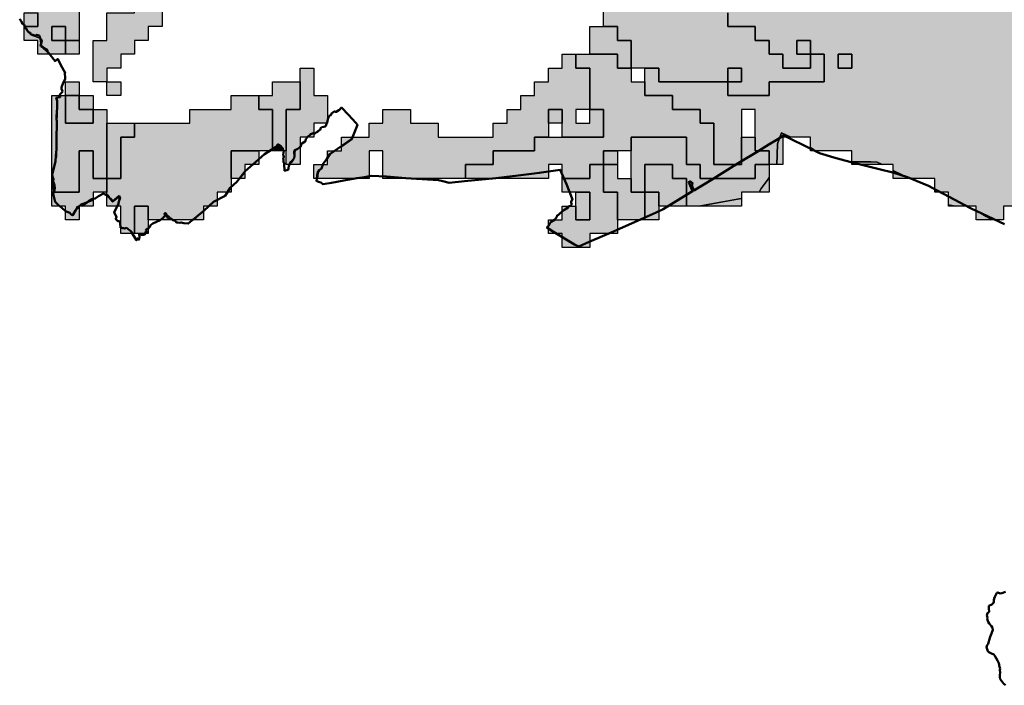
# Model space of a CAD drawing. Units: millimetres. Extents: x 374265 to 622977, y 30807 to 193273.
# Drawn here: x 389368 to 396505, y 113326 to 118150 of the extents above; entities that cross this region are included whole.
import ezdxf

# ---------------------------------------------------------------- set-up
doc = ezdxf.new("R2010")
doc.units = ezdxf.units.MM
for name, color, linetype, lineweight in [('drzavna_meja', 14, 'Continuous', 50), ('vk_arso_plazovita_majhna', 50, 'Continuous', 30), ('vk_arso_plazovita_srednja', 30, 'Continuous', 30)]:
    doc.layers.add(name, color=color, linetype=linetype, lineweight=lineweight)
doc.layers.add('vk_arso_plazovita_majhna_polnilo', color=50, linetype='Continuous', lineweight=0, transparency=0.8)
doc.layers.add('vk_arso_plazovita_srednja_polnilo', color=30, linetype='Continuous', lineweight=0, transparency=0.8)

msp = doc.modelspace()

# ---------------------------------------------------------------- hatches: boundary and pattern name
at = {"layer": 'vk_arso_plazovita_majhna_polnilo'}
h = msp.add_hatch(color=256, dxfattribs=at)
h.paths.add_polyline_path([(390700, 118500), (390700, 118800), (390800, 118800), (390800, 118900), (391000, 118900), (391000, 119000), (391200, 119000), (391200, 119100), (391400, 119100), (391400, 119200), (391300, 119200), (391300, 119400), (391200, 119400), (391200, 119500), (391100, 119500), (391000, 119500), (391000, 119600), (390900, 119600), (390900, 119700), (390900, 119800), (391200, 119800), (391200, 120000), (391500, 120000), (391500, 119700), (391600, 119700), (391600, 119600), (391800, 119600), (391800, 119500), (391900, 119500), (391900, 119600), (392000, 119600), (392000, 120000), (392100, 120000), (392100, 119900), (392300, 119900), (392300, 120000), (392400, 120000), (392400, 120200), (392500, 120200), (392500, 120100), (392600, 120100), (392600, 120000), (392800, 120000), (392800, 119900), (393100, 119900), (393100, 119800), (393300, 119800), (393300, 119700), (393500, 119700), (393500, 119600), (393700, 119600), (393700, 119500), (393900, 119500), (393900, 119400), (394000, 119400), (394000, 119300), (394200, 119300), (394200, 119200), (394300, 119200), (394300, 119100), (394500, 119100), (394500, 119000), (394900, 119000), (394900, 118900), (395000, 118900), (395000, 118800), (395200, 118800), (395200, 118700), (395400, 118700), (395400, 118600), (395700, 118600), (395700, 118500), (396100, 118500), (396100, 118400), (396300, 118400), (396300, 118500), (397400, 118500), (397400, 118400), (397800, 118400), (397800, 118300), (398100, 118300), (398100, 118200), (398300, 118200), (398300, 118100), (398500, 118100), (398500, 118000), (398700, 118000), (398700, 117900), (398800, 117900), (398800, 117800), (398900, 117800), (398900, 117700), (399000, 117700), (399000, 117600), (399200, 117600), (399200, 117500), (399300, 117500), (399300, 117400), (399400, 117400), (399400, 117200), (399500, 117200), (399500, 117100), (399600, 117100), (399600, 117000), (399700, 117000), (399700, 116900), (399800, 116900), (399800, 116800), (399900, 116800), (399900, 116700), (400000, 116700), (400000, 116600), (400100, 116600), (400100, 116500), (400200, 116500), (400200, 116200), (400100, 116200), (400100, 115900), (400000, 115900), (400000, 116000), (399800, 116000), (399800, 116100), (399600, 116100), (399600, 116200), (399200, 116200), (399200, 116300), (398800, 116300), (398800, 116400), (398700, 116400), (398700, 116500), (398500, 116500), (398500, 116600), (398200, 116600), (398200, 116700), (398100, 116700), (398100, 116800), (398000, 116800), (398000, 116900), (397900, 116900), (397900, 117000), (397600, 117000), (397600, 117100), (397500, 117100), (397500, 117200), (397300, 117200), (397300, 117100), (397400, 117100), (397400, 117000), (397000, 117000), (397000, 116900), (396700, 116900), (396700, 116800), (396500, 116800), (396500, 116700), (396409.4, 116700), (396395.6, 116711.3), (396373.4, 116724.5), (396300, 116768), (396300, 116800), (396148.8, 116800), (396100, 116809.7), (396100, 116900), (396006.9, 116900), (396000, 116907.6), (396000, 117000), (395826.2, 117000), (395768.6, 117023.1), (395700, 117058.3), (395700, 117100), (395618.3, 117100), (395584.2, 117117.4), (395538.4, 117119.2), (395477.6, 117119.9), (395400, 117121.1), (395400, 117200), (395133.5, 117200), (395113.9, 117214.4), (395100, 117224.6), (395100, 117300), (394957, 117300), (394890.8, 117330.5), (394861.5, 117250), (394858.2, 117171), (394855.9, 117100), (394800, 117100), (394800, 117200), (394700, 117200), (394700, 117300), (394700, 117500), (394600, 117500), (394600, 117400), (394600, 117300), (394600, 117100), (394400, 117100), (394400, 117400), (394300, 117400), (394300, 117500), (394100, 117500), (394100, 117600), (393900, 117600), (393900, 117700), (393900, 117800), (394000, 117800), (394000, 117700), (394500, 117700), (394500, 117600), (394800, 117600), (394800, 117700), (395200, 117700), (395200, 117900), (395100, 117900), (395100, 118000), (395000, 118000), (395000, 117900), (395100, 117900), (395100, 117800), (394900, 117800), (394900, 117900), (394800, 117900), (394800, 118000), (394700, 118000), (394700, 118100), (394500, 118100), (394500, 118200), (394300, 118200), (394300, 118300), (394200, 118300), (394200, 118200), (394100, 118200), (394100, 118400), (394000, 118400), (394000, 118500), (393900, 118500), (393900, 118600), (393700, 118600), (393700, 118700), (393500, 118700), (393500, 118800), (393400, 118800), (393400, 118700), (393500, 118700), (393500, 118600), (393600, 118600), (393600, 118500), (393400, 118500), (393400, 118600), (393100, 118600), (393100, 118700), (392900, 118700), (392900, 118800), (392800, 118800), (392800, 118900), (392700, 118900), (392700, 118800), (392400, 118800), (392400, 119000), (392500, 119000), (392500, 119200), (392200, 119200), (392200, 118800), (392300, 118800), (392300, 118600), (392200, 118600), (392200, 118500), (392100, 118500), (392100, 118600), (391900, 118600), (391900, 118700), (391600, 118700), (391500, 118700), (391400, 118700), (391400, 118600), (391500, 118600), (391600, 118600), (391600, 118500), (391500, 118500), (391500, 118400), (391100, 118400), (391100, 118300), (391000, 118300), (391000, 118400), (390800, 118400), (390800, 118500)])
h.paths.add_polyline_path([(390900, 118700), (391000, 118700), (391000, 118800), (390900, 118800)], flags=0)
h.paths.add_polyline_path([(391900, 118900), (392000, 118900), (392000, 119000), (391900, 119000)], flags=0)
h.paths.add_polyline_path([(397900, 117200), (398000, 117200), (398000, 117300), (397900, 117300)], flags=0)
h.paths.add_polyline_path([(397700, 117300), (397800, 117300), (397800, 117400), (397700, 117400)], flags=0)
h.paths.add_polyline_path([(392600, 119200), (392700, 119200), (392700, 119300), (392600, 119300)], flags=0)
h.paths.add_polyline_path([(398100, 117100), (398200, 117100), (398200, 117200), (398100, 117200)], flags=0)
h.paths.add_polyline_path([(395300, 117800), (395400, 117800), (395400, 117900), (395300, 117900)], flags=0)
h.paths.add_polyline_path([(396600, 118000), (396700, 118000), (396700, 118100), (396600, 118100)], flags=0)
h.paths.add_polyline_path([(397500, 117300), (397600, 117300), (397600, 117400), (397500, 117400)], flags=0)
h.paths.add_polyline_path([(392700, 119000), (392800, 119000), (392800, 119100), (392700, 119100)], flags=0)
h.paths.add_polyline_path([(392400, 119600), (392400, 119500), (392500, 119500), (392500, 119700), (392400, 119700)], flags=0)
h.paths.add_polyline_path([(391900, 119200), (391900, 119100), (392100, 119100), (392100, 119400), (392000, 119400), (392000, 119300), (391900, 119300)], flags=0)
for points in [[(390000, 117700), (389900, 117700), (389900, 118000), (390000, 118000), (390000, 118200), (390200, 118200), (390200, 118300), (390100, 118300), (390100, 118500), (390200, 118500), (390400, 118500), (390400, 118400), (390400, 118300), (390400, 118200), (390400, 118100), (390300, 118100), (390300, 118000), (390200, 118000), (390200, 117900), (390100, 117900), (390100, 117800), (390000, 117800)], [(389400.4, 118100), (389400, 118100.6), (389400, 118200), (389500, 118200), (389500, 118100)], [(389400.4, 118100), (389400, 118100), (389400, 118100.6)], [(389700, 118000), (389600, 118000), (389600, 118100), (389700, 118100)], [(393500, 117900), (393500, 118100), (393600, 118100), (393700, 118100), (393700, 118000), (393800, 118000), (393800, 117800), (393700, 117800), (393700, 117900), (393600, 117900)], [(389700, 117900), (389700, 118000), (389800, 118000), (389800, 117900)], [(391527.3, 117000), (391530.4, 117041.8), (391541.7, 117061.9), (391559.9, 117076.1), (391567.7, 117100), (391600, 117100), (391600, 117149.1), (391619.3, 117176.3), (391654.3, 117200), (391700, 117200), (391700, 117230.9), (391701.7, 117232.1), (391777.9, 117285), (391784.1, 117300), (391900, 117300), (391900, 117400), (392000, 117400), (392000, 117500), (392200, 117500), (392200, 117400), (392400, 117400), (392400, 117300), (392800, 117300), (392800, 117400), (392900, 117400), (392900, 117500), (393000, 117500), (393000, 117600), (393100, 117600), (393100, 117700), (393200, 117700), (393200, 117800), (393300, 117800), (393300, 117900), (393400, 117900), (393400, 117800), (393500, 117800), (393500, 117500), (393400, 117500), (393400, 117400), (393500, 117400), (393500, 117500), (393600, 117500), (393600, 117300), (393400, 117300), (393300, 117300), (393300, 117400), (393300, 117500), (393200, 117500), (393200, 117400), (393200, 117300), (393100, 117300), (393100, 117200), (392800, 117200), (392800, 117100), (392600, 117100), (392600, 117000), (392188.2, 117000), (392153.3, 117001.9), (392035.9, 117009.6), (392001.6, 117015.5), (392000, 117015.6), (392000, 117200), (391900, 117200), (391900, 117100), (391900, 117016.5), (391871.9, 117012), (391807.3, 117000)], [(391300, 117200), (391300, 117500), (391400, 117500), (391400, 117600), (391400, 117700), (391400, 117800), (391500, 117800), (391500, 117600), (391600, 117600), (391600, 117410.7), (391594.2, 117400), (391500, 117400), (391500, 117325.7), (391474.9, 117315.7), (391454.3, 117300), (391400, 117300), (391400, 117233), (391365.7, 117199.9), (391354.3, 117142.2), (391339.2, 117116.8), (391322.8, 117100), (391300, 117100)], [(394500, 117700), (394500, 117800), (394600, 117800), (394600, 117700)], [(389700, 117600), (389700, 117700), (389800, 117700), (389800, 117600)], [(390000, 117700), (390100, 117700), (390100, 117600), (390000, 117600)], [(389664.4, 117600), (389662.8, 117587.8), (389633.6, 117581.2), (389639.8, 117509.2), (389638.8, 117483.1), (389636.2, 117397.7), (389635.9, 117311.1), (389634.9, 117244.1), (389633.5, 117159.8), (389604.3, 117021.8), (389607.3, 116974.1), (389611.7, 116900), (389600, 116900), (389600, 117600)], [(389664.4, 117600), (389700, 117600), (389700, 117500), (389700, 117400), (389900, 117400), (389900, 117500), (390000, 117500), (390000, 117400), (390000, 117300), (390000, 117000), (389900, 117000), (389900, 117200), (389800, 117200), (389800, 116900), (389700, 116900), (389611.7, 116900), (389607.3, 116974.1), (389604.3, 117021.8), (389633.5, 117159.8), (389634.9, 117244.1), (389635.9, 117311.1), (389636.2, 117397.7), (389638.8, 117483.1), (389639.8, 117509.2), (389633.6, 117581.2), (389662.8, 117587.8)], [(389800, 117600), (389900, 117600), (389900, 117500), (389800, 117500)], [(390000, 116872.9), (390000, 116900), (390000, 117000), (390100, 117000), (390100, 117300), (390200, 117300), (390200, 117400), (390300, 117400), (390600, 117400), (390600, 117500), (390900, 117500), (390900, 117600), (391100, 117600), (391100, 117500), (391200, 117500), (391200, 117210.9), (391182.3, 117200), (391100, 117200), (391000, 117200), (390900, 117200), (390900, 117000), (390900, 116934.9), (390899.9, 116934.8), (390877.1, 116900), (390800, 116900), (390800, 116842.8), (390780, 116832.5), (390743.4, 116800), (390700, 116800), (390700, 116761.4), (390689.4, 116752), (390649.9, 116716.5), (390628.3, 116700), (390477.9, 116700), (390431.9, 116739.8), (390394.8, 116700), (390300, 116700), (390300, 116800), (390200, 116800), (390200, 116600), (390188.2, 116600), (390184.7, 116606.4), (390145.5, 116640.1), (390101.5, 116643.2), (390100, 116657.9), (390100, 116800), (390080.8, 116800), (390086.9, 116812.6), (390090.9, 116870.1), (390040.9, 116829.7)], [(393800, 117000), (393800, 117100), (393800, 117200), (393800, 117300), (394200, 117300), (394200, 117100), (394300, 117100), (394300, 117000), (394700, 117000), (394700, 117100), (394800, 117100), (394800, 117005.8), (394791.9, 116995.3), (394742.6, 116927.6), (394728.3, 116900), (394600, 116900), (394600, 116854.8), (394569.9, 116849.4), (394464.9, 116830.7), (394344.4, 116809), (394293.7, 116800), (394200, 116800), (394200, 117000), (394100, 117000), (394100, 117100), (393900, 117100), (393900, 117000), (393900, 116900), (393800, 116900)], [(393600, 117100), (393600, 117200), (393700, 117200), (393700, 117100)], [(393200, 116638.7), (393200, 116660.8), (393226.2, 116691.5), (393235.5, 116700), (393300, 116700), (393300, 116758.9), (393302.3, 116761), (393341.9, 116782.1), (393351, 116800), (393400, 116800), (393400, 116700), (393500, 116700), (393500, 116900), (393400, 116900), (393354.4, 116900), (393330.8, 116957.8), (393313, 117000), (393400, 117000), (393500, 117000), (393500, 117100), (393600, 117100), (393600, 117000), (393600, 116900), (393700, 116900), (393700, 116700), (393700, 116627.1), (393639.4, 116600), (393500, 116600), (393500, 116540.6), (393466.3, 116527.1), (393420.3, 116506.6), (393393.9, 116518.6), (393300, 116573.2), (393300, 116600), (393256.9, 116600), (393233.8, 116614.4)], [(394000, 116759.7), (393966.9, 116745), (393900, 116714.9), (393900, 116800), (393900, 116900), (394000, 116900), (394000, 116800)], [(393900, 116700), (393900, 116714.9), (393966.9, 116745), (394000, 116759.7), (394000, 116700)]]:
    msp.add_hatch(color=256, dxfattribs=at).paths.add_polyline_path(points)
h = msp.add_hatch(color=256, dxfattribs=at)
h.paths.add_polyline_path([(391322.8, 117100), (391339.2, 117116.8), (391354.3, 117142.2), (391365.7, 117199.9), (391400, 117233), (391400, 117100)])
h.paths.add_polyline_path([(391500, 117325.7), (391500, 117300), (391454.3, 117300), (391474.9, 117315.7)])
h.paths.add_polyline_path([(391594.2, 117400), (391600, 117410.7), (391600, 117400)])
h = msp.add_hatch(color=256, dxfattribs=at)
h.paths.add_polyline_path([(391500, 117100), (391567.7, 117100), (391559.9, 117076.1), (391541.7, 117061.9), (391530.4, 117041.8), (391527.3, 117000), (391500, 117000)])
h.paths.add_polyline_path([(391700, 117230.9), (391700, 117300), (391784.1, 117300), (391777.9, 117285), (391701.7, 117232.1)])
h.paths.add_polyline_path([(392000, 117015.6), (392001.6, 117015.5), (392035.9, 117009.6), (392153.3, 117001.9), (392188.2, 117000), (392000, 117000)])
h.paths.add_polyline_path([(391600, 117149.1), (391600, 117200), (391654.3, 117200), (391619.3, 117176.3)])
h.paths.add_polyline_path([(391807.3, 117000), (391871.9, 117012), (391900, 117016.5), (391900, 117000)])
h = msp.add_hatch(color=256, dxfattribs=at)
h.paths.add_polyline_path([(394957, 117300), (394900, 117300), (394900, 117200), (394900, 117100), (394855.9, 117100), (394858.2, 117171), (394861.5, 117250), (394890.8, 117330.5)])
h.paths.add_polyline_path([(395400, 117121.1), (395477.6, 117119.9), (395538.4, 117119.2), (395584.2, 117117.4), (395618.3, 117100), (395400, 117100)])
h.paths.add_polyline_path([(396300, 116768), (396373.4, 116724.5), (396395.6, 116711.3), (396409.4, 116700), (396300, 116700)])
h.paths.add_polyline_path([(395700, 117058.3), (395768.6, 117023.1), (395826.2, 117000), (395700, 117000)])
h.paths.add_polyline_path([(395100, 117224.6), (395113.9, 117214.4), (395133.5, 117200), (395100, 117200)])
h.paths.add_polyline_path([(396100, 116809.7), (396148.8, 116800), (396100, 116800)])
h.paths.add_polyline_path([(396000, 116907.6), (396006.9, 116900), (396000, 116900)])
h = msp.add_hatch(color=256, dxfattribs=at)
h.paths.add_polyline_path([(390080.8, 116800), (390000, 116800), (390000, 116872.9), (390040.9, 116829.7), (390090.9, 116870.1), (390086.9, 116812.6)])
h.paths.add_polyline_path([(390188.2, 116600), (390100, 116600), (390100, 116657.9), (390101.5, 116643.2), (390145.5, 116640.1), (390184.7, 116606.4)])
h.paths.add_polyline_path([(390700, 116761.4), (390700, 116700), (390628.3, 116700), (390649.9, 116716.5), (390689.4, 116752)])
h.paths.add_polyline_path([(390477.9, 116700), (390400, 116700), (390394.8, 116700), (390431.9, 116739.8)])
h.paths.add_polyline_path([(390743.4, 116800), (390780, 116832.5), (390800, 116842.8), (390800, 116800)])
h.paths.add_polyline_path([(390877.1, 116900), (390899.9, 116934.8), (390900, 116934.9), (390900, 116900)])
h.paths.add_polyline_path([(391182.3, 117200), (391200, 117210.9), (391200, 117200)])
h = msp.add_hatch(color=256, dxfattribs=at)
h.paths.add_polyline_path([(393300, 116573.2), (393393.9, 116518.6), (393420.3, 116506.6), (393466.3, 116527.1), (393500, 116540.6), (393500, 116500), (393300, 116500)])
h.paths.add_polyline_path([(393300, 117000), (393313, 117000), (393330.8, 116957.8), (393354.4, 116900), (393300, 116900)])
h.paths.add_polyline_path([(393351, 116800), (393341.9, 116782.1), (393302.3, 116761), (393300, 116758.9), (393300, 116800)])
h.paths.add_polyline_path([(393200, 116638.7), (393233.8, 116614.4), (393256.9, 116600), (393200, 116600)])
h.paths.add_polyline_path([(393639.4, 116600), (393700, 116627.1), (393700, 116600)])
h.paths.add_polyline_path([(393200, 116660.8), (393200, 116700), (393235.5, 116700), (393226.2, 116691.5)])
h = msp.add_hatch(color=256, dxfattribs=at)
h.paths.add_polyline_path([(394600, 116854.8), (394600, 116800), (394300, 116800), (394293.7, 116800), (394344.4, 116809), (394464.9, 116830.7), (394569.9, 116849.4)])
h.paths.add_polyline_path([(394800, 117005.8), (394800, 116900), (394728.3, 116900), (394742.6, 116927.6), (394791.9, 116995.3)])
at = {"layer": 'vk_arso_plazovita_srednja_polnilo'}
for points in [[(389400, 118200), (389400, 118467.2), (389416.2, 118489), (389400, 118545.2), (389400, 118700), (389400, 118800), (389500, 118800), (389500, 118700), (389500, 118500), (389600, 118500), (389600, 118600), (389700, 118600), (389800, 118600), (389800, 118500), (389800, 118000), (389700, 118000), (389700, 118100), (389600, 118100), (389600, 118000), (389700, 118000), (389700, 117900), (389587.7, 117900), (389522.3, 117955.5), (389517.9, 117999.1), (389514.9, 118017), (389448.8, 118040.4), (389410.5, 118083.6), (389400.4, 118100), (389500, 118100), (389500, 118200)], [(393500, 118600), (393500, 118700), (393700, 118700), (393700, 118600), (393900, 118600), (393900, 118500), (394000, 118500), (394000, 118400), (394100, 118400), (394100, 118200), (394200, 118200), (394200, 118300), (394300, 118300), (394300, 118200), (394500, 118200), (394500, 118100), (394700, 118100), (394700, 118000), (394800, 118000), (394800, 117900), (394900, 117900), (394900, 117800), (395100, 117800), (395100, 117900), (395200, 117900), (395200, 117700), (394800, 117700), (394800, 117600), (394500, 117600), (394500, 117700), (394600, 117700), (394600, 117800), (394500, 117800), (394500, 117700), (394000, 117700), (394000, 117800), (393900, 117800), (393800, 117800), (393800, 118000), (393700, 118000), (393700, 118100), (393600, 118100), (393600, 118300), (393700, 118300), (393700, 118500), (393600, 118500), (393600, 118600)], [(395100, 117900), (395000, 117900), (395000, 118000), (395100, 118000)], [(393313, 117000), (393300, 117030.6), (393300, 117100), (393200, 117100), (393200, 117050.1), (393082.9, 117035), (392921.6, 117013.1), (392803, 117000), (392600, 117000), (392600, 117100), (392800, 117100), (392800, 117200), (393100, 117200), (393100, 117300), (393200, 117300), (393300, 117300), (393400, 117300), (393600, 117300), (393600, 117500), (393500, 117500), (393500, 117800), (393400, 117800), (393400, 117900), (393500, 117900), (393600, 117900), (393700, 117900), (393700, 117800), (393800, 117800), (393800, 117700), (393900, 117700), (393900, 117600), (394100, 117600), (394100, 117500), (394300, 117500), (394300, 117400), (394400, 117400), (394400, 117100), (394600, 117100), (394600, 117300), (394700, 117300), (394700, 117200), (394800, 117200), (394800, 117100), (394700, 117100), (394700, 117000), (394300, 117000), (394300, 117100), (394200, 117100), (394200, 117300), (393800, 117300), (393800, 117200), (393700, 117200), (393600, 117200), (393600, 117100), (393500, 117100), (393500, 117000), (393400, 117000)], [(395300, 117900), (395400, 117900), (395400, 117800), (395300, 117800)], [(391267.4, 117200), (391244.6, 117250.5), (391218, 117222), (391200, 117210.9), (391200, 117500), (391100, 117500), (391100, 117600), (391200, 117600), (391200, 117700), (391400, 117700), (391400, 117600), (391400, 117500), (391300, 117500), (391300, 117200)], [(389700, 117600), (389800, 117600), (389800, 117500), (389900, 117500), (389900, 117400), (389700, 117400), (389700, 117500)], [(393200, 117400), (393200, 117500), (393300, 117500), (393300, 117400)], [(390000, 117000), (390000, 117300), (390000, 117400), (390100, 117400), (390200, 117400), (390200, 117300), (390100, 117300), (390100, 117000)], [(389611.7, 116900), (389700, 116900), (389800, 116900), (389800, 117200), (389900, 117200), (389900, 117000), (390000, 117000), (390000, 116900), (389900, 116900), (389900, 116842.3), (389859.4, 116824.5), (389820.5, 116800), (389800, 116800), (389800, 116787.7), (389782.3, 116777.8), (389756.9, 116733.8), (389702.3, 116761.5), (389700, 116763.5), (389700, 116800), (389656.9, 116800), (389630.2, 116822.6), (389619.8, 116852.4), (389612.6, 116885.9)], [(391100, 117136.5), (391058.3, 117100), (391000, 117100), (391000, 117046.3), (390966.5, 117002.2), (390964.7, 117000), (390900, 117000), (390900, 117200), (391000, 117200), (391100, 117200)], [(391267.4, 117200), (391200, 117200), (391200, 117210.9), (391218, 117222), (391244.6, 117250.5)], [(393600, 117100), (393700, 117100), (393700, 117000), (393800, 117000), (393800, 116900), (393900, 116900), (393900, 116800), (393900, 116714.9), (393899.4, 116714.6), (393866.3, 116700), (393800, 116700), (393700, 116700), (393700, 116900), (393600, 116900), (393600, 117000)], [(393900, 116900), (393900, 117000), (393900, 117100), (394100, 117100), (394100, 117000), (394200, 117000), (394200, 116800), (394100, 116800), (394000, 116800), (394000, 116900)], [(393400, 116800), (393400, 116900), (393500, 116900), (393500, 116700), (393400, 116700)], [(390300, 116617.9), (390287, 116600), (390200, 116600), (390200, 116800), (390300, 116800), (390300, 116700)], [(393900, 116714.9), (393900, 116700), (393866.3, 116700), (393899.4, 116714.6)], [(390287, 116600), (390300, 116617.9), (390300, 116600)]]:
    msp.add_hatch(color=256, dxfattribs=at).paths.add_polyline_path(points)
h = msp.add_hatch(color=256, dxfattribs=at)
h.paths.add_polyline_path([(389400, 118100), (389400.4, 118100), (389410.5, 118083.6), (389448.8, 118040.4), (389514.9, 118017), (389517.9, 117999.1), (389522.3, 117955.5), (389587.7, 117900), (389500, 117900), (389500, 118000), (389400, 118000)])
h.paths.add_polyline_path([(389400, 118467.2), (389400, 118545.2), (389416.2, 118489)])
h = msp.add_hatch(color=256, dxfattribs=at)
h.paths.add_polyline_path([(391000, 117046.3), (391000, 117000), (390964.7, 117000), (390966.5, 117002.2)])
h.paths.add_polyline_path([(391058.3, 117100), (391100, 117136.5), (391100, 117100)])
h = msp.add_hatch(color=256, dxfattribs=at)
h.paths.add_polyline_path([(393200, 117050.1), (393200, 117000), (392803, 117000), (392921.6, 117013.1), (393082.9, 117035)])
h.paths.add_polyline_path([(393300, 117030.6), (393313, 117000), (393300, 117000)])
h = msp.add_hatch(color=256, dxfattribs=at)
h.paths.add_polyline_path([(389700, 116763.5), (389702.3, 116761.5), (389756.9, 116733.8), (389782.3, 116777.8), (389800, 116787.7), (389800, 116700), (389700, 116700)])
h.paths.add_polyline_path([(389600, 116900), (389611.7, 116900), (389612.6, 116885.9), (389619.8, 116852.4), (389630.2, 116822.6), (389656.9, 116800), (389600, 116800)])
h.paths.add_polyline_path([(389900, 116842.3), (389900, 116800), (389820.5, 116800), (389859.4, 116824.5)])

# ---------------------------------------------------------------- linework, layer by layer
at = {"layer": 'drzavna_meja', "linetype": 'Continuous'}
for points in [[(389367.8, 118156.9, 0), (389375.9, 118141.3, 0), (389381.9, 118136.4, 0), (389384.6, 118122.4, 0), (389404.2, 118107.7, 0), (389407.4, 118090.9, 0), (389417.7, 118083.2, 0), (389419.3, 118077.2, 0), (389430.6, 118060.2, 0), (389438.5, 118058.7, 0), (389443.4, 118056.5, 0), (389445.3, 118046.7, 0), (389450.1, 118042.1, 0), (389462.2, 118040, 0), (389471.3, 118038, 0), (389487.1, 118034.5, 0), (389490.5, 118041.4, 0), (389500.3, 118038.7, 0), (389507.8, 118034.6, 0), (389513.5, 118026.7, 0), (389516.2, 118017.5, 0), (389521, 118005.6, 0), (389528.9, 117995.8, 0), (389525.2, 117984.5, 0), (389521, 117969.8, 0), (389518.4, 117967.1, 0), (389521.9, 117958.8, 0), (389533.1, 117955.8, 0), (389540.3, 117945.6, 0), (389569.3, 117928.3, 0), (389570.4, 117917, 0), (389579.3, 117907.2, 0), (389624, 117850, 0), (389643.9, 117865.5, 0), (389666.7, 117820.4, 0), (389697.5, 117765.8, 0), (389695.2, 117763.5, 0), (389698.3, 117729.5, 0), (389697.8, 117718.4, 0), (389682.3, 117692.7, 0), (389671.4, 117659.1, 0), (389669.6, 117648.2, 0), (389677.1, 117632.7, 0), (389676.7, 117625.2, 0), (389659.4, 117609, 0), (389658.3, 117600.7, 0), (389659.8, 117589.5, 0), (389632.8, 117583.8, 0), (389640.5, 117563, 0), (389640, 117512, 0), (389637.9, 117482.3, 0), (389633.8, 117449.9, 0), (389634.5, 117428, 0), (389636.4, 117417.5, 0), (389636, 117388.1, 0), (389635, 117300.9, 0), (389635.6, 117213.1, 0), (389629.3, 117161.1, 0), (389626.6, 117125.3, 0), (389603.1, 117026.1, 0), (389607.7, 117007.7, 0), (389612.6, 116996, 0), (389611.1, 116977.9, 0), (389620.9, 116950.8, 0), (389623.2, 116931.5, 0), (389620.2, 116914.2, 0), (389610.6, 116888.4, 0), (389625.2, 116831, 0), (389629, 116825.8, 0), (389648.1, 116806, 0), (389673.7, 116787.5, 0), (389699.8, 116762.7, 0), (389730.6, 116751, 0), (389737.8, 116740.4, 0), (389749.1, 116732.7, 0), (389753.1, 116735.1, 0), (389772.5, 116769.4, 0), (389781.1, 116778.4, 0), (389780.6, 116781.4, 0), (389780, 116784.3, 0), (389784.9, 116790.5, 0), (389797, 116796.2, 0), (389812.8, 116811.7, 0), (389853.4, 116824.9, 0), (389868.6, 116836.9, 0), (389890.5, 116848.6, 0), (389915.6, 116853.3, 0), (389939.1, 116870.5, 0), (389979.4, 116893.4, 0), (389985.8, 116884.4, 0), (389998.7, 116879.1, 0), (390010.8, 116870.8, 0), (390015.6, 116861, 0), (390031.8, 116849.3, 0), (390040.5, 116831.6, 0), (390088.2, 116872.8, 0), (390095.6, 116859.2, 0), (390094.4, 116852.4, 0), (390087.6, 116841.1, 0), (390081.1, 116811.4, 0), (390052.4, 116754.4, 0), (390069.8, 116718.9, 0), (390065.5, 116710, 0), (390064.7, 116704.6, 0), (390080.1, 116689.9, 0), (390088.8, 116689.9, 0), (390095.9, 116684.2, 0), (390096.5, 116677.6, 0), (390098.8, 116642.9, 0), (390106.1, 116640.8, 0), (390114.7, 116640.1, 0), (390126.4, 116637.4, 0), (390140.8, 116641.7, 0), (390173.1, 116618.4, 0), (390178.4, 116610.3, 0), (390211, 116554.4, 0), (390213.3, 116552.3, 0), (390223, 116566.1, 0), (390227.6, 116561.5, 0), (390232, 116556, 0), (390236.1, 116575.1, 0), (390233.3, 116595.8, 0), (390249.9, 116591.8, 0), (390262.1, 116591.7, 0), (390276, 116593.9, 0), (390279.9, 116610.7, 0), (390286.3, 116617.9, 0), (390282, 116625.7, 0), (390290.1, 116634.5, 0), (390298.4, 116634.5, 0), (390311.9, 116649.2, 0), (390319.2, 116663.9, 0), (390333.6, 116672.7, 0), (390386.7, 116696.4, 0), (390407.3, 116713.3, 0), (390411.5, 116721.9, 0), (390417.3, 116724.1, 0), (390421.4, 116728, 0), (390418.6, 116737.5, 0), (390416.3, 116745.3, 0), (390426.3, 116748.2, 0), (390428.5, 116740.6, 0), (390437.9, 116727.2, 0), (390442.4, 116712.5, 0), (390451.1, 116708, 0), (390464.6, 116709.1, 0), (390477.9, 116696.8, 0), (390494.8, 116692.1, 0), (390505, 116680.5, 0), (390515.2, 116680.5, 0), (390529.5, 116677.8, 0), (390537.8, 116681.2, 0), (390557.6, 116675.1, 0), (390590, 116672.4, 0), (390650.3, 116721.6, 0), (390705.3, 116768.4, 0), (390772.8, 116829.9, 0), (390857.3, 116873.9, 0), (390893.5, 116930.8, 0), (390942.9, 116975.3, 0), (391002.3, 117052.6, 0), (391079, 117120.8, 0), (391142, 117174.7, 0), (391221.7, 117227.4, 0), (391240.4, 117247.7, 0), (391250.7, 117241, 0), (391253.3, 117236.5, 0), (391261.2, 117235, 0), (391266.5, 117226.7, 0), (391275.5, 117216.9, 0), (391275.2, 117209.7, 0), (391281.2, 117200.3, 0), (391279.7, 117184.9, 0), (391278.5, 117169.7, 0), (391279.3, 117165.1, 0), (391282.7, 117155.1, 0), (391277.8, 117144.2, 0), (391279.7, 117135.5, 0), (391279.3, 117116.6, 0), (391285, 117110.6, 0), (391284.6, 117088, 0), (391287.6, 117072.2, 0), (391288.2, 117063.9, 0), (391288.1, 117055.4, 0), (391295.5, 117056.3, 0), (391312.8, 117062.3, 0), (391317, 117074, 0), (391318.5, 117090.6, 0), (391319.3, 117094.8, 0), (391323.4, 117098.5, 0), (391325.3, 117101.6, 0), (391327.9, 117113.2, 0), (391330.6, 117117, 0), (391340.8, 117126.1, 0), (391346.4, 117129.8, 0), (391350.2, 117136.6, 0), (391357.7, 117147.5, 0), (391358.5, 117160.4, 0), (391358.8, 117167.5, 0), (391360, 117173.6, 0), (391357, 117182.6, 0), (391356.6, 117189.8, 0), (391357.3, 117198.1, 0), (391362.3, 117204.5, 0), (391379.2, 117211.6, 0), (391394.3, 117220.7, 0), (391402.6, 117229, 0), (391408.2, 117243.3, 0), (391412.4, 117252.3, 0), (391437.3, 117267.8, 0), (391439.5, 117275.3, 0), (391441.4, 117284, 0), (391448.2, 117294.6, 0), (391453.5, 117302.1, 0), (391462.5, 117309.7, 0), (391470.8, 117314.6, 0), (391475, 117319.8, 0), (391483.3, 117324, 0), (391494.6, 117328.1, 0), (391507.4, 117325.5, 0), (391513.8, 117329.3, 0), (391517.9, 117333, 0), (391527, 117337.2, 0), (391530, 117342.1, 0), (391545.8, 117352.3, 0), (391549.6, 117367, 0), (391558.3, 117370.3, 0), (391573, 117374.5, 0), (391582.4, 117376.8, 0), (391586.9, 117380.9, 0), (391594.8, 117402, 0), (391598.3, 117411.8, 0), (391597.8, 117418.2, 0), (391600.5, 117427.3, 0), (391604.7, 117437.1, 0), (391609.2, 117448.8, 0), (391611.8, 117454, 0), (391623.1, 117458.6, 0), (391625, 117464.2, 0), (391628.8, 117469.9, 0), (391647.6, 117485.3, 0), (391651.4, 117485.7, 0), (391657, 117483.4, 0), (391661.9, 117481.9, 0), (391682.2, 117494.8, 0), (391685.5, 117496.1, 0), (391688.8, 117498.7, 0), (391693.6, 117506.9, 0), (391700.7, 117513.4, 0), (391750.8, 117459.6, 0), (391803.9, 117402.1, 0), (391816, 117389.2, 0), (391786.4, 117316.6, 0), (391772.6, 117283.6, 0), (391703.6, 117235.4, 0), (391615.7, 117175.3, 0), (391592.9, 117141, 0), (391567.2, 117106.6, 0), (391554.7, 117072.6, 0), (391537.9, 117059, 0), (391527.4, 117040.1, 0), (391522, 116995.8, 0), (391518.7, 116981.3, 0), (391533.1, 116974.2, 0), (391549.4, 116969.7, 0), (391563.1, 116961.2, 0), (391568.6, 116958.7, 0), (391627.1, 116968.3, 0), (391667.7, 116975.4, 0), (391717.6, 116985.1, 0), (391745, 116989.1, 0), (391785.6, 116996.1, 0), (391811.4, 117000.6, 0), (391832.5, 117004.3, 0), (391866, 117010.1, 0), (391914.5, 117018.8, 0), (392025.9, 117013.2, 0), (392167.7, 117002.6, 0), (392205.5, 116999.7, 0), (392403.4, 116986.7, 0), (392435.2, 116979.1, 0), (392480.2, 116968.3, 0), (392591.1, 116979.6, 0), (392819.6, 117002.4, 0), (392878.8, 117008, 0), (392981.2, 117021.5, 0), (393095.8, 117035.5, 0), (393133.4, 117040.4, 0), (393286.1, 117062.3, 0), (393330.1, 116957.3, 0), (393375.3, 116847.8, 0), (393368.9, 116841.4, 0), (393364.1, 116831, 0), (393364.1, 116823.9, 0), (393366.8, 116818.4, 0), (393368.9, 116812.6, 0), (393366.2, 116805.7, 0), (393359.1, 116800.4, 0), (393351.6, 116797.7, 0), (393332.8, 116786, 0), (393306.4, 116768.3, 0), (393298.5, 116757.7, 0), (393287.9, 116751.3, 0), (393278.8, 116741.9, 0), (393272.1, 116735.5, 0), (393263.8, 116731.3, 0), (393262.3, 116722.7, 0), (393257.4, 116714.4, 0), (393244.9, 116700.4, 0), (393219.2, 116684.3, 0), (393208, 116671.5, 0), (393203.9, 116659.8, 0), (393194.8, 116651.4, 0), (393188.8, 116644.8, 0), (393237.5, 116612.7, 0), (393390, 116521, 0), (393420.2, 116507.7, 0), (393495.8, 116540.4, 0), (393671.1, 116614.6, 0), (393694.5, 116625, 0), (393894, 116714.7, 0), (393980.5, 116753.4, 0), (394031.3, 116776.2, 0), (394126.6, 116834.5, 0), (394244.8, 116906.6, 0), (394217.2, 116973, 0), (394227.4, 116979.5, 0), (394245.9, 116963.9, 0), (394237.1, 116956.6, 0), (394255.4, 116913, 0), (394259.3, 116915.4, 0), (394279.1, 116927.5, 0), (394313.7, 116948.5, 0), (394393.9, 116997.6, 0), (394545.2, 117090.3, 0), (394588.2, 117116.8, 0), (394712.9, 117193, 0), (394798.6, 117245.4, 0), (394863.8, 117285.3, 0), (394903.7, 117312, 0), (394941.2, 117293.4, 0), (395077.1, 117226.5, 0), (395164.8, 117183.7, 0), (395268.9, 117152, 0), (395321.8, 117136, 0), (395386.1, 117120, 0), (395596.8, 117067.3, 0), (395696.7, 117042.3, 0), (395804.1, 117010.1, 0), (395873.9, 116980.7, 0), (395956.4, 116945.8, 0), (396018.1, 116913, 0), (396103.8, 116867.5, 0), (396218.4, 116806.5, 0), (396260.4, 116784.2, 0), (396388.3, 116724.1, 0), (396505.9, 116668.8, 0)], [(396512.7, 114003.1, 0), (396487, 113993.3, 0), (396475.3, 113992.9, 0), (396457.3, 113997.8, 0), (396450.8, 113995.5, 0), (396435.8, 113966.9, 0), (396431.2, 113954.8, 0), (396428.6, 113943.5, 0), (396429.3, 113931.1, 0), (396427.5, 113925, 0), (396413.9, 113911.8, 0), (396393.5, 113901.3, 0), (396392, 113890.7, 0), (396393.2, 113877.2, 0), (396395, 113863.2, 0), (396392.4, 113857.2, 0), (396382.6, 113850, 0), (396381.5, 113842.5, 0), (396379.2, 113830.8, 0), (396381.8, 113819.1, 0), (396380.7, 113807.1, 0), (396387.9, 113786.7, 0), (396393.9, 113775.4, 0), (396412, 113754.3, 0), (396419.2, 113742.2, 0), (396420.7, 113728.6, 0), (396410.9, 113701.5, 0), (396403.3, 113677, 0), (396394.7, 113654.4, 0), (396392.4, 113642.7, 0), (396387.9, 113627.2, 0), (396379.6, 113616.3, 0), (396376.2, 113603.8, 0), (396381.1, 113588, 0), (396385.6, 113572.9, 0), (396393.5, 113566.2, 0), (396412, 113556, 0), (396429, 113549.2, 0), (396436.5, 113540.1, 0), (396455.8, 113506.2, 0), (396464, 113485.9, 0), (396470.4, 113459.1, 0), (396473.8, 113449.3, 0), (396472.7, 113435, 0), (396474.6, 113419.9, 0), (396471.6, 113400.7, 0), (396471.6, 113384.8, 0), (396474.6, 113371.2, 0), (396485.5, 113357.7, 0), (396499.1, 113340.3, 0), (396512.3, 113326.4, 0)]]:
    msp.add_polyline3d(points, dxfattribs=at)
at = {"layer": 'vk_arso_plazovita_majhna'}
for points in [[(390000, 117700), (389900, 117700), (389900, 118000), (390000, 118000), (390000, 118200), (390200, 118200), (390200, 118300), (390100, 118300), (390100, 118500), (390200, 118500), (390400, 118500), (390400, 118400), (390400, 118300), (390400, 118200), (390400, 118100), (390300, 118100), (390300, 118000), (390200, 118000), (390200, 117900), (390100, 117900), (390100, 117800), (390000, 117800), (390000, 117700)], [(389400.4, 118100), (389400, 118100.6), (389400, 118200), (389500, 118200), (389500, 118100), (389400.4, 118100)], [(389400.4, 118100), (389400, 118100), (389400, 118100.6), (389400.4, 118100)], [(389700, 118000), (389600, 118000), (389600, 118100), (389700, 118100), (389700, 118000)], [(393500, 117900), (393500, 118100), (393600, 118100), (393700, 118100), (393700, 118000), (393800, 118000), (393800, 117800), (393700, 117800), (393700, 117900), (393600, 117900), (393500, 117900)], [(389700, 117900), (389700, 118000), (389800, 118000), (389800, 117900), (389700, 117900)], [(391527.3, 117000), (391530.4, 117041.8), (391541.7, 117061.9), (391559.9, 117076.1), (391567.7, 117100), (391600, 117100), (391600, 117149.1), (391619.3, 117176.3), (391654.3, 117200), (391700, 117200), (391700, 117230.9), (391701.7, 117232.1), (391777.9, 117285), (391784.1, 117300), (391900, 117300), (391900, 117400), (392000, 117400), (392000, 117500), (392200, 117500), (392200, 117400), (392400, 117400), (392400, 117300), (392800, 117300), (392800, 117400), (392900, 117400), (392900, 117500), (393000, 117500), (393000, 117600), (393100, 117600), (393100, 117700), (393200, 117700), (393200, 117800), (393300, 117800), (393300, 117900), (393400, 117900), (393400, 117800), (393500, 117800), (393500, 117500), (393400, 117500), (393400, 117400), (393500, 117400), (393500, 117500), (393600, 117500), (393600, 117300), (393400, 117300), (393300, 117300), (393300, 117400), (393300, 117500), (393200, 117500), (393200, 117400), (393200, 117300), (393100, 117300), (393100, 117200), (392800, 117200), (392800, 117100), (392600, 117100), (392600, 117000), (392188.2, 117000), (392153.3, 117001.9), (392035.9, 117009.6), (392001.6, 117015.5), (392000, 117015.6), (392000, 117200), (391900, 117200), (391900, 117100), (391900, 117016.5), (391871.9, 117012), (391807.3, 117000), (391527.3, 117000)], [(395300, 117800), (395400, 117800), (395400, 117900), (395300, 117900), (395300, 117800)], [(391300, 117200), (391300, 117500), (391400, 117500), (391400, 117600), (391400, 117700), (391400, 117800), (391500, 117800), (391500, 117600), (391600, 117600), (391600, 117410.7), (391594.2, 117400), (391500, 117400), (391500, 117325.7), (391474.9, 117315.7), (391454.3, 117300), (391400, 117300), (391400, 117233), (391365.7, 117199.9), (391354.3, 117142.2), (391339.2, 117116.8), (391322.8, 117100), (391300, 117100), (391300, 117200)], [(394500, 117700), (394500, 117800), (394600, 117800), (394600, 117700), (394500, 117700)], [(389700, 117600), (389700, 117700), (389800, 117700), (389800, 117600), (389700, 117600)], [(390000, 117700), (390100, 117700), (390100, 117600), (390000, 117600), (390000, 117700)], [(389664.4, 117600), (389662.8, 117587.8), (389633.6, 117581.2), (389639.8, 117509.2), (389638.8, 117483.1), (389636.2, 117397.7), (389635.9, 117311.1), (389634.9, 117244.1), (389633.5, 117159.8), (389604.3, 117021.8), (389607.3, 116974.1), (389611.7, 116900), (389600, 116900), (389600, 117600), (389664.4, 117600)], [(389664.4, 117600), (389700, 117600), (389700, 117500), (389700, 117400), (389900, 117400), (389900, 117500), (390000, 117500), (390000, 117400), (390000, 117300), (390000, 117000), (389900, 117000), (389900, 117200), (389800, 117200), (389800, 116900), (389700, 116900), (389611.7, 116900), (389607.3, 116974.1), (389604.3, 117021.8), (389633.5, 117159.8), (389634.9, 117244.1), (389635.9, 117311.1), (389636.2, 117397.7), (389638.8, 117483.1), (389639.8, 117509.2), (389633.6, 117581.2), (389662.8, 117587.8), (389664.4, 117600)], [(389800, 117600), (389900, 117600), (389900, 117500), (389800, 117500), (389800, 117600)], [(390000, 116872.9), (390000, 116900), (390000, 117000), (390100, 117000), (390100, 117300), (390200, 117300), (390200, 117400), (390300, 117400), (390600, 117400), (390600, 117500), (390900, 117500), (390900, 117600), (391100, 117600), (391100, 117500), (391200, 117500), (391200, 117210.9), (391182.3, 117200), (391100, 117200), (391000, 117200), (390900, 117200), (390900, 117000), (390900, 116934.9), (390899.9, 116934.8), (390877.1, 116900), (390800, 116900), (390800, 116842.8), (390780, 116832.5), (390743.4, 116800), (390700, 116800), (390700, 116761.4), (390689.4, 116752), (390649.9, 116716.5), (390628.3, 116700), (390477.9, 116700), (390431.9, 116739.8), (390394.8, 116700), (390300, 116700), (390300, 116800), (390200, 116800), (390200, 116600), (390188.2, 116600), (390184.7, 116606.4), (390145.5, 116640.1), (390101.5, 116643.2), (390100, 116657.9), (390100, 116800), (390080.8, 116800), (390086.9, 116812.6), (390090.9, 116870.1), (390040.9, 116829.7), (390000, 116872.9)], [(391594.2, 117400), (391600, 117410.7), (391600, 117400), (391594.2, 117400)], [(391500, 117325.7), (391500, 117300), (391454.3, 117300), (391474.9, 117315.7), (391500, 117325.7)], [(391700, 117230.9), (391700, 117300), (391784.1, 117300), (391777.9, 117285), (391701.7, 117232.1), (391700, 117230.9)], [(393800, 117000), (393800, 117100), (393800, 117200), (393800, 117300), (394200, 117300), (394200, 117100), (394300, 117100), (394300, 117000), (394700, 117000), (394700, 117100), (394800, 117100), (394800, 117005.8), (394791.9, 116995.3), (394742.6, 116927.6), (394728.3, 116900), (394600, 116900), (394600, 116854.8), (394569.9, 116849.4), (394464.9, 116830.7), (394344.4, 116809), (394293.7, 116800), (394200, 116800), (394200, 117000), (394100, 117000), (394100, 117100), (393900, 117100), (393900, 117000), (393900, 116900), (393800, 116900), (393800, 117000)], [(394957, 117300), (394900, 117300), (394900, 117200), (394900, 117100), (394855.9, 117100), (394858.2, 117171), (394861.5, 117250), (394890.8, 117330.5), (394957, 117300)], [(391182.3, 117200), (391200, 117210.9), (391200, 117200), (391182.3, 117200)], [(391322.8, 117100), (391339.2, 117116.8), (391354.3, 117142.2), (391365.7, 117199.9), (391400, 117233), (391400, 117100), (391322.8, 117100)], [(391600, 117149.1), (391600, 117200), (391654.3, 117200), (391619.3, 117176.3), (391600, 117149.1)], [(393600, 117100), (393600, 117200), (393700, 117200), (393700, 117100), (393600, 117100)], [(395100, 117224.6), (395113.9, 117214.4), (395133.5, 117200), (395100, 117200), (395100, 117224.6)], [(395400, 117121.1), (395477.6, 117119.9), (395538.4, 117119.2), (395584.2, 117117.4), (395618.3, 117100), (395400, 117100), (395400, 117121.1)], [(391500, 117100), (391567.7, 117100), (391559.9, 117076.1), (391541.7, 117061.9), (391530.4, 117041.8), (391527.3, 117000), (391500, 117000), (391500, 117100)], [(393200, 116638.7), (393200, 116660.8), (393226.2, 116691.5), (393235.5, 116700), (393300, 116700), (393300, 116758.9), (393302.3, 116761), (393341.9, 116782.1), (393351, 116800), (393400, 116800), (393400, 116700), (393500, 116700), (393500, 116900), (393400, 116900), (393354.4, 116900), (393330.8, 116957.8), (393313, 117000), (393400, 117000), (393500, 117000), (393500, 117100), (393600, 117100), (393600, 117000), (393600, 116900), (393700, 116900), (393700, 116700), (393700, 116627.1), (393639.4, 116600), (393500, 116600), (393500, 116540.6), (393466.3, 116527.1), (393420.3, 116506.6), (393393.9, 116518.6), (393300, 116573.2), (393300, 116600), (393256.9, 116600), (393233.8, 116614.4), (393200, 116638.7)], [(395700, 117058.3), (395768.6, 117023.1), (395826.2, 117000), (395700, 117000), (395700, 117058.3)], [(391807.3, 117000), (391871.9, 117012), (391900, 117016.5), (391900, 117000), (391807.3, 117000)], [(392000, 117015.6), (392001.6, 117015.5), (392035.9, 117009.6), (392153.3, 117001.9), (392188.2, 117000), (392000, 117000), (392000, 117015.6)], [(393300, 117000), (393313, 117000), (393330.8, 116957.8), (393354.4, 116900), (393300, 116900), (393300, 117000)], [(394800, 117005.8), (394800, 116900), (394728.3, 116900), (394742.6, 116927.6), (394791.9, 116995.3), (394800, 117005.8)], [(390877.1, 116900), (390899.9, 116934.8), (390900, 116934.9), (390900, 116900), (390877.1, 116900)], [(396000, 116907.6), (396006.9, 116900), (396000, 116900), (396000, 116907.6)], [(390080.8, 116800), (390000, 116800), (390000, 116872.9), (390040.9, 116829.7), (390090.9, 116870.1), (390086.9, 116812.6), (390080.8, 116800)], [(390743.4, 116800), (390780, 116832.5), (390800, 116842.8), (390800, 116800), (390743.4, 116800)], [(394000, 116759.7), (393966.9, 116745), (393900, 116714.9), (393900, 116800), (393900, 116900), (394000, 116900), (394000, 116800), (394000, 116759.7)], [(394600, 116854.8), (394600, 116800), (394300, 116800), (394293.7, 116800), (394344.4, 116809), (394464.9, 116830.7), (394569.9, 116849.4), (394600, 116854.8)], [(390700, 116761.4), (390700, 116700), (390628.3, 116700), (390649.9, 116716.5), (390689.4, 116752), (390700, 116761.4)], [(393351, 116800), (393341.9, 116782.1), (393302.3, 116761), (393300, 116758.9), (393300, 116800), (393351, 116800)], [(396100, 116809.7), (396148.8, 116800), (396100, 116800), (396100, 116809.7)], [(396300, 116768), (396373.4, 116724.5), (396395.6, 116711.3), (396409.4, 116700), (396300, 116700), (396300, 116768)], [(390477.9, 116700), (390400, 116700), (390394.8, 116700), (390431.9, 116739.8), (390477.9, 116700)], [(393200, 116660.8), (393200, 116700), (393235.5, 116700), (393226.2, 116691.5), (393200, 116660.8)], [(393900, 116700), (393900, 116714.9), (393966.9, 116745), (394000, 116759.7), (394000, 116700), (393900, 116700)], [(390188.2, 116600), (390100, 116600), (390100, 116657.9), (390101.5, 116643.2), (390145.5, 116640.1), (390184.7, 116606.4), (390188.2, 116600)], [(393200, 116638.7), (393233.8, 116614.4), (393256.9, 116600), (393200, 116600), (393200, 116638.7)], [(393639.4, 116600), (393700, 116627.1), (393700, 116600), (393639.4, 116600)], [(393300, 116573.2), (393393.9, 116518.6), (393420.3, 116506.6), (393466.3, 116527.1), (393500, 116540.6), (393500, 116500), (393300, 116500), (393300, 116573.2)]]:
    msp.add_lwpolyline(points, close=True, dxfattribs=at)
msp.add_lwpolyline([(396700, 116800), (396500, 116800), (396500, 116700), (396409.4, 116700), (396395.6, 116711.3), (396373.4, 116724.5), (396300, 116768), (396300, 116800), (396148.8, 116800), (396100, 116809.7), (396100, 116900), (396006.9, 116900), (396000, 116907.6), (396000, 117000), (395826.2, 117000), (395768.6, 117023.1), (395700, 117058.3), (395700, 117100), (395618.3, 117100), (395584.2, 117117.4), (395538.4, 117119.2), (395477.6, 117119.9), (395400, 117121.1), (395400, 117200), (395133.5, 117200), (395113.9, 117214.4), (395100, 117224.6), (395100, 117300), (394957, 117300), (394890.8, 117330.5), (394861.5, 117250), (394858.2, 117171), (394855.9, 117100), (394800, 117100), (394800, 117200), (394700, 117200), (394700, 117300), (394700, 117500), (394600, 117500), (394600, 117400), (394600, 117300), (394600, 117100), (394400, 117100), (394400, 117400), (394300, 117400), (394300, 117500), (394100, 117500), (394100, 117600), (393900, 117600), (393900, 117700), (393900, 117800), (394000, 117800), (394000, 117700), (394500, 117700), (394500, 117600), (394800, 117600), (394800, 117700), (395200, 117700), (395200, 117900), (395100, 117900), (395100, 118000), (395000, 118000), (395000, 117900), (395100, 117900), (395100, 117800), (394900, 117800), (394900, 117900), (394800, 117900), (394800, 118000), (394700, 118000), (394700, 118100), (394500, 118100), (394500, 118200)], dxfattribs=at)
at = {"layer": 'vk_arso_plazovita_srednja'}
for points in [[(389800, 118500), (389800, 118000), (389700, 118000), (389700, 118100), (389600, 118100), (389600, 118000), (389700, 118000), (389700, 117900), (389587.7, 117900), (389522.3, 117955.5), (389517.9, 117999.1), (389514.9, 118017), (389448.8, 118040.4), (389410.5, 118083.6), (389400.4, 118100), (389500, 118100), (389500, 118200)], [(394500, 118200), (394500, 118100), (394700, 118100), (394700, 118000), (394800, 118000), (394800, 117900), (394900, 117900), (394900, 117800), (395100, 117800), (395100, 117900), (395200, 117900), (395200, 117700), (394800, 117700), (394800, 117600), (394500, 117600), (394500, 117700), (394600, 117700), (394600, 117800), (394500, 117800), (394500, 117700), (394000, 117700), (394000, 117800), (393900, 117800), (393800, 117800), (393800, 118000), (393700, 118000), (393700, 118100), (393600, 118100), (393600, 118300)]]:
    msp.add_lwpolyline(points, dxfattribs=at)
for points in [[(389400, 118100), (389400.4, 118100), (389410.5, 118083.6), (389448.8, 118040.4), (389514.9, 118017), (389517.9, 117999.1), (389522.3, 117955.5), (389587.7, 117900), (389500, 117900), (389500, 118000), (389400, 118000), (389400, 118100)], [(395100, 117900), (395000, 117900), (395000, 118000), (395100, 118000), (395100, 117900)], [(393313, 117000), (393300, 117030.6), (393300, 117100), (393200, 117100), (393200, 117050.1), (393082.9, 117035), (392921.6, 117013.1), (392803, 117000), (392600, 117000), (392600, 117100), (392800, 117100), (392800, 117200), (393100, 117200), (393100, 117300), (393200, 117300), (393300, 117300), (393400, 117300), (393600, 117300), (393600, 117500), (393500, 117500), (393500, 117800), (393400, 117800), (393400, 117900), (393500, 117900), (393600, 117900), (393700, 117900), (393700, 117800), (393800, 117800), (393800, 117700), (393900, 117700), (393900, 117600), (394100, 117600), (394100, 117500), (394300, 117500), (394300, 117400), (394400, 117400), (394400, 117100), (394600, 117100), (394600, 117300), (394700, 117300), (394700, 117200), (394800, 117200), (394800, 117100), (394700, 117100), (394700, 117000), (394300, 117000), (394300, 117100), (394200, 117100), (394200, 117300), (393800, 117300), (393800, 117200), (393700, 117200), (393600, 117200), (393600, 117100), (393500, 117100), (393500, 117000), (393400, 117000), (393313, 117000)], [(395300, 117900), (395400, 117900), (395400, 117800), (395300, 117800), (395300, 117900)], [(391267.4, 117200), (391244.6, 117250.5), (391218, 117222), (391200, 117210.9), (391200, 117500), (391100, 117500), (391100, 117600), (391200, 117600), (391200, 117700), (391400, 117700), (391400, 117600), (391400, 117500), (391300, 117500), (391300, 117200), (391267.4, 117200)], [(389700, 117600), (389800, 117600), (389800, 117500), (389900, 117500), (389900, 117400), (389700, 117400), (389700, 117500), (389700, 117600)], [(393200, 117400), (393200, 117500), (393300, 117500), (393300, 117400), (393200, 117400)], [(390000, 117000), (390000, 117300), (390000, 117400), (390100, 117400), (390200, 117400), (390200, 117300), (390100, 117300), (390100, 117000), (390000, 117000)], [(389611.7, 116900), (389700, 116900), (389800, 116900), (389800, 117200), (389900, 117200), (389900, 117000), (390000, 117000), (390000, 116900), (389900, 116900), (389900, 116842.3), (389859.4, 116824.5), (389820.5, 116800), (389800, 116800), (389800, 116787.7), (389782.3, 116777.8), (389756.9, 116733.8), (389702.3, 116761.5), (389700, 116763.5), (389700, 116800), (389656.9, 116800), (389630.2, 116822.6), (389619.8, 116852.4), (389612.6, 116885.9), (389611.7, 116900)], [(391100, 117136.5), (391058.3, 117100), (391000, 117100), (391000, 117046.3), (390966.5, 117002.2), (390964.7, 117000), (390900, 117000), (390900, 117200), (391000, 117200), (391100, 117200), (391100, 117136.5)], [(391267.4, 117200), (391200, 117200), (391200, 117210.9), (391218, 117222), (391244.6, 117250.5), (391267.4, 117200)], [(391058.3, 117100), (391100, 117136.5), (391100, 117100), (391058.3, 117100)], [(391000, 117046.3), (391000, 117000), (390964.7, 117000), (390966.5, 117002.2), (391000, 117046.3)], [(393200, 117050.1), (393200, 117000), (392803, 117000), (392921.6, 117013.1), (393082.9, 117035), (393200, 117050.1)], [(393600, 117100), (393700, 117100), (393700, 117000), (393800, 117000), (393800, 116900), (393900, 116900), (393900, 116800), (393900, 116714.9), (393899.4, 116714.6), (393866.3, 116700), (393800, 116700), (393700, 116700), (393700, 116900), (393600, 116900), (393600, 117000), (393600, 117100)], [(393900, 116900), (393900, 117000), (393900, 117100), (394100, 117100), (394100, 117000), (394200, 117000), (394200, 116800), (394100, 116800), (394000, 116800), (394000, 116900), (393900, 116900)], [(393300, 117030.6), (393313, 117000), (393300, 117000), (393300, 117030.6)], [(389600, 116900), (389611.7, 116900), (389612.6, 116885.9), (389619.8, 116852.4), (389630.2, 116822.6), (389656.9, 116800), (389600, 116800), (389600, 116900)], [(389900, 116842.3), (389900, 116800), (389820.5, 116800), (389859.4, 116824.5), (389900, 116842.3)], [(393400, 116800), (393400, 116900), (393500, 116900), (393500, 116700), (393400, 116700), (393400, 116800)], [(389700, 116763.5), (389702.3, 116761.5), (389756.9, 116733.8), (389782.3, 116777.8), (389800, 116787.7), (389800, 116700), (389700, 116700), (389700, 116763.5)], [(390300, 116617.9), (390287, 116600), (390200, 116600), (390200, 116800), (390300, 116800), (390300, 116700), (390300, 116617.9)], [(393900, 116714.9), (393900, 116700), (393866.3, 116700), (393899.4, 116714.6), (393900, 116714.9)], [(390287, 116600), (390300, 116617.9), (390300, 116600), (390287, 116600)]]:
    msp.add_lwpolyline(points, close=True, dxfattribs=at)

doc.saveas('drawing.dxf')
